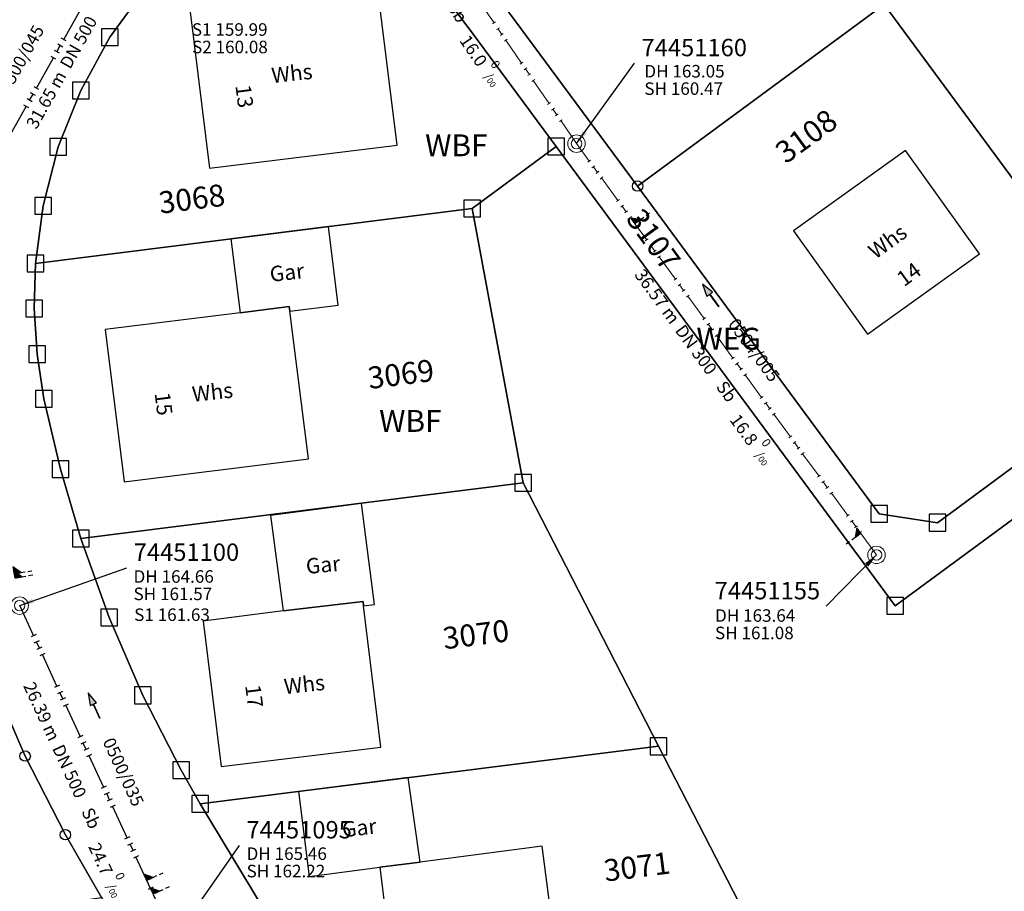
# Model space of a CAD drawing. Units: metres. Extents: x 475895 to 477299, y 5430790 to 5431777.
# Drawn here: x 476732 to 476803, y 5430966 to 5431029 of the extents above; entities that cross this region are included whole.
import ezdxf
from ezdxf import colors
from ezdxf.entities.mleader import LeaderData, LeaderLine
from ezdxf.math import Vec2, Vec3

# ---------------------------------------------------------------- set-up
doc = ezdxf.new("R2010")
doc.units = ezdxf.units.M
doc.linetypes.add('1050', pattern=[3.5, 2, -0.5, 0.5, -0.5])
doc.linetypes.add('1051', pattern=[4, 2.5, -0.5, 0.5, -0.5])
doc.layers.get('0').update_dxf_attribs({"color": 1, "linetype": 'CONTINUOUS'})
for name, color, linetype in [('FlurstknrModellartDKKM1000dxf', 7, 'CONTINUOUS'), ('Flurstuecksgrenzedxf', 7, 'CONTINUOUS'), ('Gebaeudefunktion1000dxfBW', 7, 'CONTINUOUS'), ('Gebaeudeumrissliniedxf', 7, 'CONTINUOUS'), ('GPAbgemarktGrafischdxf', 7, 'CONTINUOUS'), ('Grenzpunktdxf', 7, 'CONTINUOUS'), ('Hausnummer1000dxf', 7, 'CONTINUOUS'), ('UmringPStrassenverkehrdxf', 7, 'CONTINUOUS'), ('UmringPWohnbauFldxf', 7, 'CONTINUOUS'), ('UmringspolygonWegdxf', 7, 'CONTINUOUS'), ('UmringSportFreizeiUErholngdxf', 7, 'CONTINUOUS'), ('WegText1000APPTOdxf', 7, 'CONTINUOUS'), ('WohnbauFlTxt1000APPTOdxf', 7, 'CONTINUOUS')]:
    doc.layers.add(name, color=color, linetype=linetype)
for name, color, linetype, lineweight in [('MW Beschriftung Haltungen', 255, 'CONTINUOUS', 18), ('MW Beschriftung Haltungen Haltungsnummer', 255, 'CONTINUOUS', 18), ('MW Beschriftung Schächte', 255, 'CONTINUOUS', 18), ('MW Beschriftung Schächte Deckelhöhe', 255, 'CONTINUOUS', 18), ('MW Beschriftung Schächte Kanalsohle', 255, 'CONTINUOUS', 18), ('MW Haltungen', 255, 'CONTINUOUS', 18), ('MW Leitungen_Stutzen_Abzweige (re)', 255, 'CONTINUOUS', 18), ('MW Schächte', 255, 'CONTINUOUS', 18)]:
    doc.layers.add(name, color=color, linetype=linetype, lineweight=lineweight)
doc.styles.add('MW Deckelhöhe', font='arial.ttf')
doc.styles.add('MW Durchmesser', font='arial.ttf')
doc.styles.add('MW Gefälle', font='arial.ttf')
doc.styles.add('MW Kanalsohle', font='arial.ttf')
doc.styles.add('MW Material', font='arial.ttf')
doc.styles.add('MW Sammlerbezeichnung', font='arial.ttf')
doc.styles.add('MW Schachtnummer', font='arial.ttf')
doc.styles.add('MW Sohlhöhe an Haltung', font='arial.ttf')
doc.styles.add('MW top. Haltungsläge', font='ariali.ttf')

# ---------------------------------------------------------------- blocks, each defined once
blk = doc.blocks.new('S192', base_point=(0, -0.3))
at = {"lineweight": -3}
blk.add_hatch(color=0, dxfattribs=at).paths.add_polyline_path([(0, -0.05), (0, -0.07), (0, -0.09), (0, -0.11), (0, -0.13), (0, -0.15), (0, -0.17), (0, -0.195), (0, -0.215), (0, -0.235), (0, -0.255), (0, -0.28), (0, -0.3), (-0.25, -0.3)], flags=0)
at = {"color": 0, "lineweight": -3}
for p, q in [((0, 0.2), (0, 0.35)), ((0, -0.05), (0, 0.1)), ((0, -0.05), (-0.25, -0.3)), ((-0.25, -0.3), (0, -0.3)), ((0, -0.07), (0, -0.05)), ((0, -0.09), (0, -0.07)), ((0, -0.11), (0, -0.09)), ((0, -0.13), (0, -0.11)), ((0, -0.15), (0, -0.13)), ((0, -0.17), (0, -0.15)), ((0, -0.195), (0, -0.17)), ((0, -0.215), (0, -0.195)), ((0, -0.235), (0, -0.215)), ((0, -0.255), (0, -0.235)), ((0, -0.28), (0, -0.255)), ((0, -0.3), (0, -0.28))]:
    blk.add_line(p, q, dxfattribs=at)
blk = doc.blocks.new('S193', base_point=(0, -0.3))
at = {"lineweight": -3}
blk.add_hatch(color=0, dxfattribs=at).paths.add_polyline_path([(0, -0.05), (0.25, -0.3), (0, -0.3), (0, -0.28), (0, -0.255), (0, -0.235), (0, -0.215), (0, -0.195), (0, -0.17), (0, -0.15), (0, -0.13), (0, -0.11), (0, -0.09), (0, -0.07)], flags=0)
at = {"color": 0, "lineweight": -3}
for p, q in [((0, 0.2), (0, 0.35)), ((0, -0.05), (0, 0.1)), ((0.25, -0.3), (0, -0.05)), ((0, -0.05), (0, -0.07)), ((0, -0.09), (0, -0.07)), ((0, -0.11), (0, -0.09)), ((0, -0.13), (0, -0.11)), ((0, -0.15), (0, -0.13)), ((0, -0.17), (0, -0.15)), ((0, -0.195), (0, -0.17)), ((0, -0.215), (0, -0.195)), ((0, -0.235), (0, -0.215)), ((0, -0.255), (0, -0.235)), ((0, -0.28), (0, -0.255)), ((0, -0.3), (0, -0.28)), ((0, -0.3), (0.25, -0.3))]:
    blk.add_line(p, q, dxfattribs=at)
blk = doc.blocks.new('S5')
at = {"color": 0, "lineweight": -2}
for radius in [0.5, 0.3]:
    blk.add_circle((0, 0), radius, dxfattribs=at)
blk = doc.blocks.new('S230')
at = {"lineweight": -3}
blk.add_hatch(color=0, dxfattribs=at).paths.add_polyline_path([(0.5, 0), (0.05, -0.125), (0.05, -0.11), (0.05, -0.095), (0.05, -0.08), (0.05, -0.065), (0.05, -0.05), (0.05, -0.035), (0.05, -0.02), (0.05, -0.005), (-0.5, -0.005), (-0.5, 0.005), (0.05, 0.005), (0.05, 0.02), (0.05, 0.035), (0.05, 0.05), (0.05, 0.065), (0.05, 0.08), (0.05, 0.095), (0.05, 0.11), (0.05, 0.125)], flags=0)
at = {"color": 0, "lineweight": -3}
for p, q in [((0.05, 0.005), (-0.5, 0.005)), ((-0.5, -0.005), (-0.5, 0.005)), ((0.5, 0), (0.05, 0.125)), ((0.05, 0.125), (0.05, 0.11)), ((0.05, 0.11), (0.05, 0.095)), ((0.05, 0.095), (0.05, 0.08)), ((0.05, 0.08), (0.05, 0.065)), ((0.05, 0.065), (0.05, 0.05)), ((0.05, 0.05), (0.05, 0.035)), ((0.05, 0.035), (0.05, 0.02)), ((0.05, 0.02), (0.05, 0.005)), ((0.05, 0), (0.05, 0.005)), ((0.05, 0), (0.05, -0.005)), ((0.05, -0.125), (0.5, 0)), ((0.05, -0.005), (-0.5, -0.005)), ((0.05, -0.005), (0.05, -0.02)), ((0.05, -0.02), (0.05, -0.035)), ((0.05, -0.035), (0.05, -0.05)), ((0.05, -0.05), (0.05, -0.065)), ((0.05, -0.065), (0.05, -0.08)), ((0.05, -0.08), (0.05, -0.095)), ((0.05, -0.095), (0.05, -0.11)), ((0.05, -0.11), (0.05, -0.125))]:
    blk.add_line(p, q, dxfattribs=at)
blk.add_point((0, 0), dxfattribs=at)
blk = doc.blocks.new('S78', base_point=(0, -0.5))
at = {"color": 0, "lineweight": -2}
blk.add_line((0, -0.5), (0, 0.5), dxfattribs=at)
blk = doc.blocks.new('Grenzpunktdxf_Blk')
at = {"color": 7}
blk.add_circle((0, 0), 0.375, dxfattribs=at)
blk.add_circle((0, 0), 0.375, dxfattribs=at)
blk = doc.blocks.new('GPAbgemarktGrafischdxf_Blk')
at = {"color": 7, "linetype": 'Continuous', "flags": 128}
blk.add_lwpolyline([(-1, 1), (-1, -1), (1, -1), (1, 1), (-1, 1)], dxfattribs=at)

msp = doc.modelspace()

# ---------------------------------------------------------------- linework, layer by layer
at = {"layer": 'Flurstuecksgrenzedxf', "linetype": 'Continuous', "flags": 128}
for points in [[(476794.09, 5431029.8), (476813.21, 5431003.86), (476816.83, 5431006.52), (476830.9, 5431016.91), (476811.78, 5431042.85), (476794.09, 5431029.8)], [(476733.07, 5431007.95), (476733.29, 5431004.69), (476733.78, 5431001.47), (476734.97, 5430996.43), (476736.43, 5430991.45), (476768.18, 5430995.44), (476764.52, 5431015.14), (476733.17, 5431011.2), (476733.07, 5431007.95)]]:
    msp.add_lwpolyline(points, dxfattribs=at)
at = {"layer": 'Gebaeudeumrissliniedxf', "linetype": 'Continuous', "flags": 128}
for points in [[(476792.89, 5431006.12), (476800.93, 5431011.89), (476795.61, 5431019.3), (476787.57, 5431013.53), (476792.89, 5431006.12)], [(476747.86, 5431007.66), (476751.39, 5431008.1), (476751.43, 5431007.77), (476754.89, 5431008.2), (476754.2, 5431013.84), (476747.2, 5431012.96), (476747.86, 5431007.66)], [(476751.43, 5431007.77), (476751.39, 5431008.1), (476747.86, 5431007.66), (476738.17, 5431006.44), (476739.54, 5430995.51), (476752.77, 5430997.17), (476751.43, 5431007.77)], [(476750.95, 5430986.25), (476756.68, 5430986.92), (476756.72, 5430986.61), (476757.51, 5430986.71), (476756.57, 5430993.95), (476753.16, 5430993.51), (476750.05, 5430993.1), (476750.95, 5430986.25)], [(476757.88, 5430967.83), (476759.19, 5430957.33), (476770.89, 5430958.81), (476769.55, 5430969.34), (476760.77, 5430968.21), (476757.88, 5430967.83)]]:
    msp.add_lwpolyline(points, dxfattribs=at)

# ---------------------------------------------------------------- block references
at = {"layer": 'GPAbgemarktGrafischdxf', "xscale": 0.6, "yscale": 0.6}
for p in [(476736.42, 5431023.62), (476734.81, 5431019.57), (476770.55, 5431019.59), (476733.72, 5431015.34), (476764.52, 5431015.14), (476733.17, 5431011.2), (476733.07, 5431007.95), (476733.29, 5431004.69), (476733.78, 5431001.47), (476734.97, 5430996.43), (476768.18, 5430995.44), (476793.73, 5430993.21), (476797.92, 5430992.58), (476736.43, 5430991.45), (476794.88, 5430986.61), (476738.47, 5430985.77), (476740.88, 5430980.18), (476777.89, 5430976.52), (476743.63, 5430974.8), (476744.99, 5430972.39)]:
    msp.add_blockref('GPAbgemarktGrafischdxf_Blk', p, dxfattribs=at)
at = {"layer": 'Grenzpunktdxf'}
for p in [(476776.39, 5431016.75), (476732.43, 5430975.82), (476735.32, 5430970.17)]:
    msp.add_blockref('Grenzpunktdxf_Blk', p, dxfattribs=at)
at = {"layer": 'MW Beschriftung Haltungen', "color": 7, "lineweight": 35, "xscale": 2, "yscale": 2, "zscale": 2}
for p, rotation in [((476781.6241, 5431008.8955), 126.089704380639), ((476737.3657, 5430979.4561), 114.820302061468)]:
    msp.add_blockref('S230', p, dxfattribs=dict(at, rotation=rotation))
at = {"layer": 'MW Haltungen', "color": 7, "lineweight": 18, "xscale": 0.25, "yscale": 0.25, "zscale": 0.25}
for p, rotation in [((476770.133327, 5431022.758427, 163.00027), 124.329738777306), ((476770.415304, 5431022.345524, 163.007232), 124.329738777306), ((476770.697282, 5431021.932621, 163.014193), 124.329738777306), ((476770.979259, 5431021.519718, 163.021155), 124.329738777306), ((476773.0187, 5431018.617844, 163.07425), 126.092525094408), ((476773.313245, 5431018.21381, 163.082389), 126.092525094408), ((476773.607791, 5431017.809777, 163.090529), 126.092525094408), ((476773.902336, 5431017.405743, 163.098668), 126.092525094408), ((476775.080518, 5431015.78961, 163.131225), 126.092525094408), ((476775.375063, 5431015.385577, 163.139364), 126.092525094408), ((476775.669609, 5431014.981543, 163.147504), 126.092525094408), ((476775.964154, 5431014.57751, 163.155643), 126.092525094408), ((476777.142336, 5431012.961376, 163.1882), 126.092525094408), ((476777.436882, 5431012.557343, 163.196339), 126.092525094408), ((476777.731427, 5431012.15331, 163.204479), 126.092525094408), ((476778.025973, 5431011.749276, 163.212618), 126.092525094408), ((476779.793245, 5431009.325076, 163.261454), 126.092525094408), ((476780.087791, 5431008.921043, 163.269593), 126.092525094408), ((476789.513246, 5430995.991975, 163.53005), 126.092525094408), ((476789.807791, 5430995.587941, 163.538189), 126.092525094408), ((476790.102337, 5430995.183908, 163.546329), 126.092525094408), ((476790.396882, 5430994.779875, 163.554468), 126.092525094408), ((476791.575064, 5430993.163741, 163.587025), 126.092525094408), ((476791.86961, 5430992.759708, 163.595164), 126.092525094408), ((476792.164155, 5430992.355674, 163.603304), 126.092525094408), ((476792.458701, 5430991.951641, 163.611443), 126.092525094408)]:
    msp.add_blockref('S78', p, dxfattribs=dict(at, rotation=rotation))
at = {"layer": 'MW Haltungen', "color": 7, "lineweight": 25, "xscale": 0.4, "yscale": 0.4, "zscale": 0.4, "rotation": 114.8202099279}
for p in [(476733.216574, 5430984.549825, 164.733443), (476733.42646, 5430984.09601, 164.748475), (476733.636346, 5430983.642195, 164.763508), (476733.846232, 5430983.18838, 164.77854), (476735.525321, 5430979.557863, 164.8988), (476736.574752, 5430977.288789, 164.973962)]:
    msp.add_blockref('S78', p, dxfattribs=at)
at = {"layer": 'MW Leitungen_Stutzen_Abzweige (re)', "color": 1, "lineweight": 25, "xscale": 2, "yscale": 2, "zscale": 2}
for name, p, rotation in [('S192', (476776.192209, 5431014.052571, 160.588626), 306.093363768173), ('S193', (476792.414965, 5430991.799347, 161.051979), 126.093925437546), ('S192', (476731.6386, 5430988.904741, 161.509331), 279.9161071136809), ('S192', (476731.690572, 5430988.60745, 161.517495), 279.9161071136809), ('S192', (476741.160556, 5430966.896996, 162.110051), 294.819935052486), ('S192', (476741.616566, 5430965.911002, 162.136945), 294.8199009015401)]:
    msp.add_blockref(name, p, dxfattribs=dict(at, rotation=rotation))
at = {"layer": 'MW Schächte', "color": 7, "lineweight": 18, "xscale": 1.25, "yscale": 1.25, "zscale": 1.25}
for p in [(476772.003943, 5431019.797613, 163.049), (476793.535874, 5430990.261871, 163.644), (476732.037547, 5430986.62266, 164.662)]:
    msp.add_blockref('S5', p, dxfattribs=at)

# ---------------------------------------------------------------- texts
at = {"layer": 'FlurstknrModellartDKKM1000dxf'}
for s, rotation, p in [('3108', 396, (476787.022, 5431018.302)), ('3068', 367.2, (476742.126, 5431014.759)), ('3069', 367.2, (476757.126, 5431002.171)), ('3070', 367.2, (476762.515, 5430983.479)), ('3071', 367.2, (476774.072, 5430966.798))]:
    msp.add_text(s, height=1.575, rotation=rotation, dxfattribs=at).set_placement(p)
at = {"layer": 'Gebaeudefunktion1000dxfBW'}
for s, rotation, p in [('Whs', 366.3, (476750.178, 5431024.139)), ('Whs', 396, (476793.465, 5431011.46)), ('Gar', 366.3, (476750.054, 5431009.869)), ('Whs', 366.3, (476744.478, 5431001.249)), ('Gar', 365.4, (476752.636, 5430988.894)), ('Whs', 366.3, (476751.068, 5430980.259)), ('Gar', 366.3, (476755.244, 5430969.989))]:
    msp.add_text(s, height=1.102, rotation=rotation, dxfattribs=at).set_placement(p)
at = {"layer": 'Hausnummer1000dxf'}
for s, rotation, p in [('13', 637.2, (476747.52, 5431023.961)), ('14', 396, (476795.508, 5431009.482)), ('15', 637.2, (476741.72, 5431001.874)), ('17', 637.2, (476748.22, 5430980.881))]:
    msp.add_text(s, height=1.102, rotation=rotation, dxfattribs=at).set_placement(p)
at = {"layer": 'MW Beschriftung Haltungen', "color": 7, "lineweight": 18, "char_height": 0.9, "line_spacing_factor": 0.69, "bg_fill": 2}
for s, insert, attachment_point, rotation, style in [('Sb', (476763.4024, 5431030.118), 1, 304.33010641, 'MW Material'), ('  31.65 m', (476733.2138, 5431020.1556), 7, 60.70678772, 'MW top. Haltungsläge'), ('DN 300', (476779.7567, 5431006.9057), 1, 306.09407784, 'MW Durchmesser'), ('S1 161.63', (476740.253705, 5430986.42152), 1, 0.00171887, 'MW Sohlhöhe an Haltung'), ('  26.39 m', (476732.8587, 5430981.7483), 1, 294.82051598, 'MW top. Haltungsläge')]:
    msp.add_mtext(s, dxfattribs=dict(at, insert=insert, attachment_point=attachment_point, rotation=rotation, style=style))
at = {"layer": 'MW Beschriftung Haltungen', "color": 7, "lineweight": 18, "insert": (476744.39462, 5431028.444627), "char_height": 0.9, "attachment_point": 1, "line_spacing_factor": 0.69, "style": 'MW Sohlhöhe an Haltung', "bg_fill": 2}
msp.add_mtext('S1 159.99', dxfattribs=at)
at = {"layer": 'MW Beschriftung Haltungen Haltungsnummer', "color": 7, "lineweight": 18, "char_height": 0.9, "attachment_point": 2, "line_spacing_factor": 0.69, "style": 'MW Sammlerbezeichnung', "bg_fill": 2}
for s, insert, rotation in [('0504/005', (476785.1144, 5431005.2395), 306.09018131), ('0500/035', (476739.8914, 5430974.8655), 294.82007981)]:
    msp.add_mtext(s, dxfattribs=dict(at, insert=insert, rotation=rotation))
at = {"layer": 'WohnbauFlTxt1000APPTOdxf'}
for p in [(476761.139, 5431018.889), (476757.839, 5430999.099)]:
    msp.add_text('WBF', height=1.575, rotation=360, dxfattribs=at).set_placement(p)

# ---------------------------------------------------------------- leaders
at = {"layer": 'MW Beschriftung Schächte', "color": 7, "lineweight": 25}
ml = msp.add_multileader_mtext('Standard', dxfattribs=at)
ml.set_content('74451160', color=7, style='MW Schachtnummer')
ml.set_leader_properties(linetype='CONTINUOUS')
ml.build(insert=Vec2(0, 0))
ml.multileader.update_dxf_attribs({"has_dogleg": 0, "dogleg_length": 0, "arrow_head_size": 0})
ctx = ml.context
ctx.base_point, ctx.char_height, ctx.arrow_head_size, ctx.landing_gap_size = Vec3(476776.666457, 5431027.324038), 1.25, 0, 0
notes = []
notes.append((ctx, [(0, (1, 1, 0), (476776.166457, 5431025.574038), (0, 0), 0, [(0, [(476772.003238, 5431019.796463)], 0, [])])]))
ctx.mtext.insert, ctx.mtext.line_spacing_factor = Vec3(476776.666457, 5431027.324038), 0.69
ml = msp.add_multileader_mtext('Standard', dxfattribs=at)
ml.set_content('74451155', color=7, style='MW Schachtnummer')
ml.set_leader_properties(linetype='CONTINUOUS')
ml.build(insert=Vec2(0, 0))
ml.multileader.update_dxf_attribs({"has_dogleg": 0, "dogleg_length": 0, "arrow_head_size": 0})
ctx = ml.context
ctx.base_point, ctx.char_height, ctx.arrow_head_size, ctx.landing_gap_size = Vec3(476781.919076, 5430988.325206), 1.25, 0, 0
notes.append((ctx, [(0, (1, 1, 0), (476789.918863, 5430986.574232), (0, 0), 0, [(0, [(476793.535874, 5430990.261871)], 0, [])])]))
ctx.mtext.insert, ctx.mtext.text_direction, ctx.mtext.rotation, ctx.mtext.line_spacing_factor = Vec3(476781.919076, 5430988.325206), Vec3(0.999999993, -0.000122), 6.283063307, 0.69
ml = msp.add_multileader_mtext('Standard', dxfattribs=at)
ml.set_content('74451095', color=7, style='MW Schachtnummer')
ml.set_leader_properties(linetype='CONTINUOUS')
ml.build(insert=Vec2(0, 0))
ml.multileader.update_dxf_attribs({"has_dogleg": 0, "dogleg_length": 0, "arrow_head_size": 0})
ctx = ml.context
ctx.base_point, ctx.char_height, ctx.arrow_head_size, ctx.landing_gap_size = Vec3(476748.311053, 5430971.154261), 1.25, 0, 0
notes.append((ctx, [(0, (1, 1, 0), (476747.811053, 5430969.404261), (0, 0), 0, [(0, [(476743.109582, 5430962.682763)], 0, [])])]))
ctx.mtext.insert, ctx.mtext.line_spacing_factor = Vec3(476748.311053, 5430971.154261), 0.69
for ctx, leaders in notes:
    for number, flags, end, landing, length, lines in leaders:
        leader = LeaderData()
        leader.index, (leader.has_last_leader_line, leader.has_dogleg_vector, leader.attachment_direction) = number, flags
        leader.last_leader_point, leader.dogleg_vector, leader.dogleg_length = Vec3(end), Vec3(landing), length
        for number, points, colour, breaks in lines:
            line = LeaderLine()
            line.index, line.vertices, line.color, line.breaks = number, Vec3.list(points), colors.encode_raw_color(colour), breaks
            leader.lines.append(line)
        ctx.leaders.append(leader)

# ---------------------------------------------------------------- next in the draw order: block references
at = {"layer": 'MW Haltungen', "color": 7, "lineweight": 25, "xscale": 0.4, "yscale": 0.4, "zscale": 0.4}
for p, rotation in [((476732.927836, 5431022.812359, 163.468042), 60.70574873348099), ((476732.683189, 5431022.3763, 163.483086), 60.70574873348099), ((476734.895663, 5430980.919307, 164.853702), 114.8202099279), ((476735.105549, 5430980.465492, 164.868735), 114.8202099279), ((476735.315435, 5430980.011677, 164.883767), 114.8202099279), ((476738.253841, 5430973.658271, 165.094221), 114.8202099279), ((476738.463727, 5430973.204456, 165.109254), 114.8202099279), ((476738.673613, 5430972.750642, 165.124286), 114.8202099279), ((476738.883499, 5430972.296827, 165.139319), 114.8202099279)]:
    msp.add_blockref('S78', p, dxfattribs=dict(at, rotation=rotation))
at = {"layer": 'MW Haltungen', "color": 7, "lineweight": 18, "xscale": 0.25, "yscale": 0.25, "zscale": 0.25, "rotation": 126.092525094408}
for p in [(476781.265973, 5431007.304909, 163.30215), (476781.560518, 5431006.900876, 163.310289), (476781.855064, 5431006.496842, 163.318429), (476782.149609, 5431006.092809, 163.326568), (476783.327791, 5431004.476676, 163.359125), (476783.622337, 5431004.072642, 163.367264), (476783.916882, 5431003.668609, 163.375404), (476784.211427, 5431003.264575, 163.383543)]:
    msp.add_blockref('S78', p, dxfattribs=at)

# ---------------------------------------------------------------- next in the draw order: texts
at = {"layer": 'MW Beschriftung Haltungen', "color": 7, "lineweight": 18, "char_height": 0.9, "line_spacing_factor": 0.69, "bg_fill": 2}
for s, insert, attachment_point, rotation, style in [('DN 500', (476735.904, 5431024.9507), 7, 60.7064818, 'MW Durchmesser'), ('16.0 {\\H0.7x;\\S0^ ;\\H1.0x;/\\H0.7x;\\S ^ 00;}', (476764.8117, 5431028.0544), 1, 304.33031298, 'MW Gefälle'), ('  36.57 m', (476776.5182, 5431011.3478), 1, 306.09350493, 'MW top. Haltungsläge'), ('Sb', (476782.7008, 5431002.8671), 1, 306.09010125, 'MW Material'), ('DN 500', (476735.166, 5430976.7595), 1, 294.82031187, 'MW Durchmesser'), ('Sb', (476737.2636, 5430972.2243), 1, 294.82018381, 'MW Material')]:
    msp.add_mtext(s, dxfattribs=dict(at, insert=insert, attachment_point=attachment_point, rotation=rotation, style=style))
at = {"layer": 'MW Beschriftung Haltungen', "color": 7, "lineweight": 18, "insert": (476744.410415, 5431027.189888), "char_height": 0.9, "attachment_point": 1, "line_spacing_factor": 0.69, "style": 'MW Sohlhöhe an Haltung', "bg_fill": 2}
msp.add_mtext('S2 160.08', dxfattribs=at)
at = {"layer": 'MW Beschriftung Haltungen Haltungsnummer', "color": 7, "lineweight": 18, "insert": (476732.7999, 5431025.5464), "char_height": 0.9, "attachment_point": 8, "rotation": 60.70660977, "line_spacing_factor": 0.69, "style": 'MW Sammlerbezeichnung', "bg_fill": 2}
msp.add_mtext('0500/045', dxfattribs=at)
at = {"layer": 'MW Beschriftung Schächte Deckelhöhe', "color": 7, "lineweight": 18, "char_height": 0.9, "attachment_point": 7, "line_spacing_factor": 0.69, "style": 'MW Deckelhöhe', "bg_fill": 2}
for s, insert, rotation in [('DH 163.05', (476776.8718, 5431024.2672), 0.00057296), ('DH 163.64', (476781.9439, 5430985.1811), 359.9931818)]:
    msp.add_mtext(s, dxfattribs=dict(at, insert=insert, rotation=rotation))
at = {"layer": 'MW Beschriftung Schächte Deckelhöhe', "color": 7, "lineweight": 18, "insert": (476748.32206, 5430968.079472), "char_height": 0.9, "attachment_point": 7, "line_spacing_factor": 0.69, "style": 'MW Deckelhöhe', "bg_fill": 2}
msp.add_mtext('DH 165.46', dxfattribs=at)
at = {"layer": 'WegText1000APPTOdxf'}
msp.add_text('WEG', height=1.575, rotation=360, dxfattribs=at).set_placement((476780.611, 5431004.999))

# ---------------------------------------------------------------- next in the draw order: leaders
at = {"layer": 'MW Beschriftung Schächte', "color": 7, "lineweight": 25}
ml = msp.add_multileader_mtext('Standard', dxfattribs=at)
ml.set_content('74451100', color=7, style='MW Schachtnummer')
ml.set_leader_properties(linetype='CONTINUOUS')
ml.build(insert=Vec2(0, 0))
ml.multileader.update_dxf_attribs({"has_dogleg": 0, "dogleg_length": 0, "arrow_head_size": 0})
ctx = ml.context
ctx.base_point, ctx.char_height, ctx.arrow_head_size, ctx.landing_gap_size = Vec3(476740.221044, 5430991.086699), 1.25, 0, 0
notes = []
notes.append((ctx, [(0, (1, 1, 0), (476739.72112, 5430989.336677), (0, 0), 0, [(0, [(476732.039895, 5430986.624747)], 0, [])])]))
ctx.mtext.insert, ctx.mtext.text_direction, ctx.mtext.rotation, ctx.mtext.line_spacing_factor = Vec3(476740.221044, 5430991.086699), Vec3(0.999999999, 0.000043), 0.000043, 0.69
for ctx, leaders in notes:
    for number, flags, end, landing, length, lines in leaders:
        leader = LeaderData()
        leader.index, (leader.has_last_leader_line, leader.has_dogleg_vector, leader.attachment_direction) = number, flags
        leader.last_leader_point, leader.dogleg_vector, leader.dogleg_length = Vec3(end), Vec3(landing), length
        for number, points, colour, breaks in lines:
            line = LeaderLine()
            line.index, line.vertices, line.color, line.breaks = number, Vec3.list(points), colors.encode_raw_color(colour), breaks
            leader.lines.append(line)
        ctx.leaders.append(leader)

# ---------------------------------------------------------------- next in the draw order: linework, layer by layer
at = {"layer": 'Flurstuecksgrenzedxf', "linetype": 'Continuous', "flags": 128}
msp.add_lwpolyline([(476733.17, 5431011.2), (476764.52, 5431015.14), (476770.55, 5431019.59), (476757.05, 5431037.86), (476750.06, 5431038.91), (476747.38, 5431036.93), (476744.04, 5431034.16), (476741.07, 5431030.97), (476738.51, 5431027.44), (476736.42, 5431023.62), (476734.81, 5431019.57), (476733.72, 5431015.34), (476733.17, 5431011.2)], dxfattribs=at)
at = {"layer": 'Gebaeudeumrissliniedxf', "linetype": 'Continuous', "flags": 128}
msp.add_lwpolyline([(476757.78, 5431030.49), (476757.73, 5431030.91), (476753.57, 5431030.4), (476744.27, 5431029.26), (476745.66, 5431018.03), (476759.12, 5431019.68), (476757.78, 5431030.49)], dxfattribs=at)
at = {"layer": 'MW Haltungen', "color": 7, "linetype": '1050', "lineweight": 18}
msp.add_line((476772.003943, 5431019.797613, 163.049), (476753.047134, 5431047.556294, 162.581), dxfattribs=at)
at = {"layer": 'MW Haltungen', "color": 7, "linetype": '1051', "lineweight": 25}
msp.add_line((476727.371168, 5431013.316916, 163.799), (476742.85319, 5431040.912041, 162.847), dxfattribs=at)

# ---------------------------------------------------------------- next in the draw order: block references
at = {"layer": 'GPAbgemarktGrafischdxf', "xscale": 0.6, "yscale": 0.6}
msp.add_blockref('GPAbgemarktGrafischdxf_Blk', (476738.51, 5431027.44), dxfattribs=at)
at = {"layer": 'MW Haltungen', "color": 7, "lineweight": 18, "xscale": 0.25, "yscale": 0.25, "zscale": 0.25}
for p, rotation in [((476766.185644, 5431028.539067, 162.902811), 124.329738777306), ((476766.467621, 5431028.126164, 162.909773), 124.329738777306), ((476766.749598, 5431027.713261, 162.916734), 124.329738777306), ((476767.031576, 5431027.300358, 162.923695), 124.329738777306), ((476768.159485, 5431025.648747, 162.951541), 124.329738777306), ((476768.441463, 5431025.235844, 162.958502), 124.329738777306), ((476768.72344, 5431024.822941, 162.965464), 124.329738777306), ((476769.005417, 5431024.410038, 162.972425), 124.329738777306), ((476779.204154, 5431010.133143, 163.245175), 126.092525094408), ((476779.4987, 5431009.729109, 163.253314), 126.092525094408)]:
    msp.add_blockref('S78', p, dxfattribs=dict(at, rotation=rotation))
at = {"layer": 'MW Haltungen', "color": 7, "lineweight": 25, "xscale": 0.4, "yscale": 0.4, "zscale": 0.4}
for p, rotation in [((476735.374311, 5431027.172951, 163.317607), 60.70574873348099), ((476734.885016, 5431026.300833, 163.347694), 60.70574873348099), ((476735.129664, 5431026.736892, 163.33265), 60.70574873348099), ((476734.640369, 5431025.864773, 163.362737), 60.70574873348099), ((476733.172484, 5431023.248418, 163.452999), 60.70574873348099), ((476733.417131, 5431023.684477, 163.437955), 60.70574873348099), ((476736.784638, 5430976.834974, 164.988994), 114.8202099279), ((476736.994524, 5430976.381159, 165.004027), 114.8202099279), ((476737.20441, 5430975.927345, 165.019059), 114.8202099279)]:
    msp.add_blockref('S78', p, dxfattribs=dict(at, rotation=rotation))

# ---------------------------------------------------------------- next in the draw order: texts
at = {"layer": 'FlurstknrModellartDKKM1000dxf'}
msp.add_text('3107', height=1.575, rotation=666, dxfattribs=at).set_placement((476775.497, 5431014.378))
at = {"layer": 'MW Beschriftung Haltungen', "color": 7, "lineweight": 18, "char_height": 0.9, "attachment_point": 1, "line_spacing_factor": 0.69, "style": 'MW Gefälle', "bg_fill": 2}
for s, insert, rotation in [('16.8 {\\H0.7x;\\S0^ ;\\H1.0x;/\\H0.7x;\\S ^ 00;}', (476784.1729, 5431000.8477), 306.09161357), ('24.7 {\\H0.7x;\\S0^ ;\\H1.0x;/\\H0.7x;\\S ^ 00;}', (476738.3123, 5430969.9566), 294.82007981)]:
    msp.add_mtext(s, dxfattribs=dict(at, insert=insert, rotation=rotation))
at = {"layer": 'MW Beschriftung Schächte Deckelhöhe', "color": 7, "lineweight": 18, "insert": (476740.2093, 5430987.9843), "char_height": 0.9, "attachment_point": 7, "rotation": 0.00217724, "line_spacing_factor": 0.69, "style": 'MW Deckelhöhe', "bg_fill": 2}
msp.add_mtext('DH 164.66', dxfattribs=at)
at = {"layer": 'MW Beschriftung Schächte Kanalsohle', "color": 7, "lineweight": 18, "char_height": 0.9, "attachment_point": 7, "line_spacing_factor": 0.69, "style": 'MW Kanalsohle', "bg_fill": 2}
for s, insert, rotation in [('SH 160.47', (476776.8717, 5431023.0177), 0.00080214), ('SH 161.08', (476781.9438, 5430983.9316), 359.99329639)]:
    msp.add_mtext(s, dxfattribs=dict(at, insert=insert, rotation=rotation))
at = {"layer": 'MW Beschriftung Schächte Kanalsohle', "color": 7, "lineweight": 18, "insert": (476748.321983, 5430966.830227), "char_height": 0.9, "attachment_point": 7, "line_spacing_factor": 0.69, "style": 'MW Kanalsohle', "bg_fill": 2}
msp.add_mtext('SH 162.22', dxfattribs=at)

# ---------------------------------------------------------------- next in the draw order: linework, layer by layer
at = {"layer": 'Flurstuecksgrenzedxf', "linetype": 'Continuous', "flags": 128}
for points in [[(476756.49, 5431043.65), (476776.39, 5431016.75), (476794.09, 5431029.8), (476774.19, 5431056.72), (476756.49, 5431043.65)], [(476750.06, 5431038.91), (476757.05, 5431037.86), (476770.55, 5431019.59), (476794.88, 5430986.61), (476807.19, 5430995.67), (476818.61, 5431004.12), (476816.83, 5431006.52), (476813.21, 5431003.86), (476797.92, 5430992.58), (476793.73, 5430993.21), (476776.39, 5431016.75), (476756.49, 5431043.65), (476750.06, 5431038.91)], [(476776.39, 5431016.75), (476793.73, 5430993.21), (476797.92, 5430992.58), (476813.21, 5431003.86), (476794.09, 5431029.8), (476776.39, 5431016.75)], [(476764.52, 5431015.14), (476768.18, 5430995.44), (476777.89, 5430976.52), (476784.08, 5430964.5), (476798.51, 5430948.68), (476814.64, 5430935.36), (476823.68, 5430935.53), (476822.44, 5430956.99), (476821.33, 5430976.48), (476810.76, 5430990.86), (476807.19, 5430995.67), (476794.88, 5430986.61), (476770.55, 5431019.59), (476764.52, 5431015.14)], [(476724.03, 5430983.12), (476727.43, 5430959.12), (476733.68, 5430960), (476733.33, 5430962.48), (476732.97, 5430964.95), (476737.92, 5430965.66), (476735.32, 5430970.17), (476732.43, 5430975.82), (476729.89, 5430981.65), (476729.749, 5430981.951), (476729.575, 5430982.235), (476729.372, 5430982.498), (476729.14, 5430982.736), (476728.883, 5430982.948), (476728.605, 5430983.13), (476728.308, 5430983.279), (476727.996, 5430983.396), (476727.673, 5430983.476), (476727.344, 5430983.521), (476727.011, 5430983.529), (476726.68, 5430983.5), (476724.03, 5430983.12)], [(476744.99, 5430972.39), (476750.28, 5430963.63), (476756.05, 5430955.15), (476762.23, 5430947), (476784.08, 5430964.5), (476777.89, 5430976.52), (476744.99, 5430972.39)]]:
    msp.add_lwpolyline(points, dxfattribs=at)
at = {"layer": 'Gebaeudeumrissliniedxf', "linetype": 'Continuous', "flags": 128}
msp.add_lwpolyline([(476757.88, 5430967.83), (476760.77, 5430968.21), (476759.92, 5430974.27), (476752.05, 5430973.28), (476752.81, 5430967.18), (476757.88, 5430967.83)], dxfattribs=at)
at = {"layer": 'MW Haltungen', "color": 7, "linetype": '1050', "lineweight": 18}
msp.add_line((476793.535874, 5430990.261871, 163.644), (476772.003943, 5431019.797613, 163.049), dxfattribs=at)
at = {"layer": 'MW Haltungen', "color": 7, "linetype": '1051', "lineweight": 25}
msp.add_line((476743.109582, 5430962.682763, 165.455), (476732.037547, 5430986.62266, 164.662), dxfattribs=at)
at = {"layer": 'UmringPWohnbauFldxf', "linetype": 'Continuous', "flags": 128}
for points in [[(476774.19, 5431056.72), (476756.49, 5431043.65), (476776.39, 5431016.75), (476794.09, 5431029.8), (476774.19, 5431056.72)], [(476794.09, 5431029.8), (476776.39, 5431016.75), (476793.73, 5430993.21), (476797.92, 5430992.58), (476813.21, 5431003.86), (476816.83, 5431006.52), (476830.9, 5431016.91), (476832.8, 5431014.35), (476833.007, 5431014.096), (476833.24, 5431013.866), (476833.498, 5431013.663), (476833.775, 5431013.489), (476834.07, 5431013.347), (476834.379, 5431013.237), (476834.698, 5431013.162), (476835.023, 5431013.122), (476835.351, 5431013.118), (476835.677, 5431013.15), (476835.998, 5431013.217), (476836.309, 5431013.318), (476836.608, 5431013.453), (476836.89, 5431013.62), (476852.76, 5431024.31), (476871.02, 5431036.63)], [(476737.92, 5430965.66), (476735.32, 5430970.17), (476732.43, 5430975.82), (476729.89, 5430981.65), (476729.749, 5430981.951), (476729.575, 5430982.235), (476729.372, 5430982.498), (476729.14, 5430982.736), (476728.883, 5430982.948), (476728.605, 5430983.13), (476728.308, 5430983.279), (476727.996, 5430983.396), (476727.673, 5430983.476), (476727.344, 5430983.521), (476727.011, 5430983.529), (476726.68, 5430983.5), (476724.03, 5430983.12), (476719.08, 5430982.42), (476714.13, 5430981.71), (476709.18, 5430981.01), (476699.5, 5430979.64), (476696.25, 5430979.17)]]:
    msp.add_lwpolyline(points, dxfattribs=at)
at = {"layer": 'UmringspolygonWegdxf', "linetype": 'Continuous', "flags": 128}
msp.add_lwpolyline([(476750.06, 5431038.91), (476757.05, 5431037.86), (476770.55, 5431019.59), (476794.88, 5430986.61), (476807.19, 5430995.67), (476818.61, 5431004.12), (476816.83, 5431006.52), (476813.21, 5431003.86), (476797.92, 5430992.58), (476793.73, 5430993.21), (476776.39, 5431016.75), (476756.49, 5431043.65), (476750.06, 5431038.91)], dxfattribs=at)
at = {"layer": 'UmringSportFreizeiUErholngdxf', "linetype": 'Continuous', "flags": 128}
msp.add_lwpolyline([(476764.52, 5431015.14), (476768.18, 5430995.44), (476777.89, 5430976.52), (476784.08, 5430964.5), (476798.51, 5430948.68), (476814.64, 5430935.36), (476823.68, 5430935.53), (476822.44, 5430956.99), (476821.33, 5430976.48), (476810.76, 5430990.86), (476807.19, 5430995.67), (476794.88, 5430986.61), (476770.55, 5431019.59), (476764.52, 5431015.14)], dxfattribs=at)

# ---------------------------------------------------------------- next in the draw order: block references
at = {"layer": 'MW Haltungen', "color": 7, "lineweight": 18, "xscale": 0.25, "yscale": 0.25, "zscale": 0.25, "rotation": 126.092525094408}
for p in [(476785.389609, 5431001.648442, 163.4161), (476785.684155, 5431001.244409, 163.424239), (476785.9787, 5431000.840375, 163.432379), (476786.273246, 5431000.436342, 163.440518), (476787.451428, 5430998.820208, 163.473075), (476787.745973, 5430998.416175, 163.481214), (476788.040519, 5430998.012142, 163.489354), (476788.335064, 5430997.608108, 163.497493)]:
    msp.add_blockref('S78', p, dxfattribs=at)
at = {"layer": 'MW Haltungen', "color": 7, "lineweight": 25, "xscale": 0.4, "yscale": 0.4, "zscale": 0.4, "rotation": 114.8202099279}
for p in [(476739.93293, 5430970.027753, 165.214481), (476740.142816, 5430969.573938, 165.229513), (476740.352702, 5430969.120124, 165.244546), (476740.562588, 5430968.666309, 165.259578), (476741.612019, 5430966.397235, 165.33474)]:
    msp.add_blockref('S78', p, dxfattribs=at)

# ---------------------------------------------------------------- next in the draw order: texts
at = {"layer": 'MW Beschriftung Schächte Kanalsohle', "color": 7, "lineweight": 18, "insert": (476740.2092, 5430986.7351), "char_height": 0.9, "attachment_point": 7, "rotation": 0.00200535, "line_spacing_factor": 0.69, "style": 'MW Kanalsohle', "bg_fill": 2}
msp.add_mtext('SH 161.57', dxfattribs=at)

# ---------------------------------------------------------------- next in the draw order: linework, layer by layer
at = {"layer": 'Flurstuecksgrenzedxf', "linetype": 'Continuous', "flags": 128}
for points in [[(476803.13, 5430910.61), (476798, 5430913.27), (476793.1, 5430916.45), (476788.52, 5430919.98), (476779.07, 5430928.54), (476770.34, 5430937.49), (476762.23, 5430947), (476756.05, 5430955.15), (476750.28, 5430963.63), (476744.99, 5430972.39), (476743.63, 5430974.8), (476740.88, 5430980.18), (476738.47, 5430985.77), (476736.43, 5430991.45), (476734.97, 5430996.43), (476733.78, 5431001.47), (476733.29, 5431004.69), (476733.07, 5431007.95), (476733.17, 5431011.2), (476733.72, 5431015.34), (476734.81, 5431019.57), (476736.42, 5431023.62), (476738.51, 5431027.44), (476741.07, 5431030.97)], [(476723.57, 5431008.12), (476723.82, 5431003.79), (476724.48, 5430999.56), (476726.35, 5430991.98), (476729.89, 5430981.65), (476732.43, 5430975.82), (476735.32, 5430970.17), (476737.92, 5430965.66), (476739.27, 5430963.33), (476739.62, 5430960.85), (476740.16, 5430957.1), (476742.64, 5430957.45), (476743.49, 5430951.51), (476746.95, 5430952), (476747.91, 5430945.27), (476748.14, 5430943.64), (476757.84, 5430937.32), (476763.91, 5430930.47), (476770.27, 5430923.84), (476776.22, 5430918.16), (476782.38, 5430912.73), (476785.44, 5430910.29), (476791.26, 5430906.24), (476801.61, 5430895.22)], [(476736.43, 5430991.45), (476738.47, 5430985.77), (476740.88, 5430980.18), (476743.63, 5430974.8), (476744.99, 5430972.39), (476777.89, 5430976.52), (476768.18, 5430995.44), (476736.43, 5430991.45)]]:
    msp.add_lwpolyline(points, dxfattribs=at)
at = {"layer": 'Gebaeudeumrissliniedxf', "linetype": 'Continuous', "flags": 128}
msp.add_lwpolyline([(476756.72, 5430986.61), (476756.68, 5430986.92), (476750.95, 5430986.25), (476745.21, 5430985.51), (476746.49, 5430975.06), (476757.96, 5430976.46), (476756.72, 5430986.61)], dxfattribs=at)
at = {"layer": 'UmringPStrassenverkehrdxf', "linetype": 'Continuous', "flags": 128}
for points in [[(476803.13, 5430910.61), (476798, 5430913.27), (476793.1, 5430916.45), (476788.52, 5430919.98), (476779.07, 5430928.54), (476770.34, 5430937.49), (476762.23, 5430947), (476756.05, 5430955.15), (476750.28, 5430963.63), (476744.99, 5430972.39), (476743.63, 5430974.8), (476740.88, 5430980.18), (476738.47, 5430985.77), (476736.43, 5430991.45), (476734.97, 5430996.43), (476733.78, 5431001.47), (476733.29, 5431004.69), (476733.07, 5431007.95), (476733.17, 5431011.2), (476733.72, 5431015.34), (476734.81, 5431019.57), (476736.42, 5431023.62), (476738.51, 5431027.44), (476741.07, 5431030.97)], [(476723.57, 5431008.12), (476723.82, 5431003.79), (476724.48, 5430999.56), (476726.35, 5430991.98), (476729.89, 5430981.65), (476732.43, 5430975.82), (476735.32, 5430970.17), (476737.92, 5430965.66), (476739.27, 5430963.33), (476739.62, 5430960.85), (476740.16, 5430957.1), (476742.64, 5430957.45), (476743.49, 5430951.51), (476746.95, 5430952), (476747.91, 5430945.27), (476748.14, 5430943.64), (476757.84, 5430937.32), (476763.91, 5430930.47), (476770.27, 5430923.84), (476776.22, 5430918.16), (476782.38, 5430912.73), (476785.44, 5430910.29), (476791.26, 5430906.24), (476801.61, 5430895.22)]]:
    msp.add_lwpolyline(points, dxfattribs=at)
at = {"layer": 'UmringPWohnbauFldxf', "linetype": 'Continuous', "flags": 128}
msp.add_lwpolyline([(476741.07, 5431030.97), (476738.51, 5431027.44), (476736.42, 5431023.62), (476734.81, 5431019.57), (476733.72, 5431015.34), (476733.17, 5431011.2), (476733.07, 5431007.95), (476733.29, 5431004.69), (476733.78, 5431001.47), (476734.97, 5430996.43), (476736.43, 5430991.45), (476738.47, 5430985.77), (476740.88, 5430980.18), (476743.63, 5430974.8), (476744.99, 5430972.39), (476750.28, 5430963.63), (476756.05, 5430955.15), (476762.23, 5430947), (476784.08, 5430964.5), (476777.89, 5430976.52), (476768.18, 5430995.44), (476764.52, 5431015.14), (476770.55, 5431019.59), (476757.05, 5431037.86)], dxfattribs=at)

doc.saveas('drawing.dxf')
